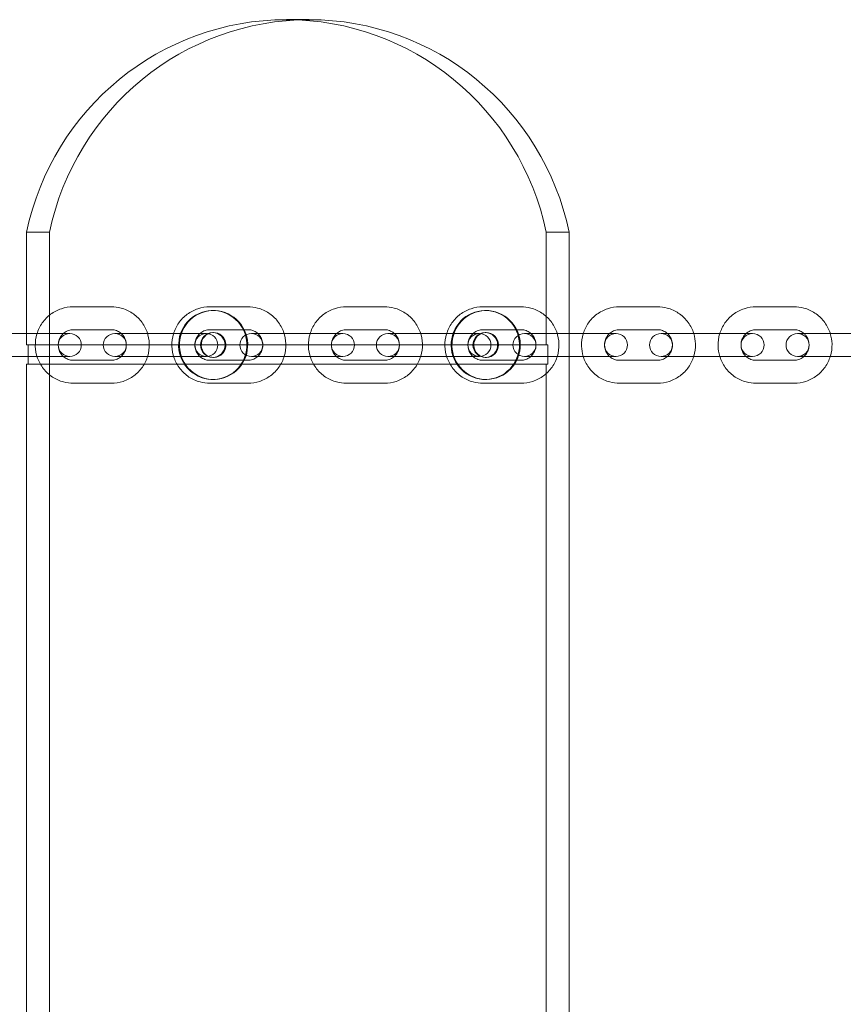
# Model space of a CAD drawing. Extents: x -1529 to 7184, y -469 to 4496.
# Drawn here: x 3278 to 3493, y 2249 to 2506 of the extents above; entities that cross this region are included whole.
import ezdxf

# ---------------------------------------------------------------- set-up
doc = ezdxf.new("R2010")
doc.units = 0
doc.header["$MEASUREMENT"] = 0

# ---------------------------------------------------------------- blocks, each defined once
blk = doc.blocks.new('A$C74a0ee2b')
at = {"color": 0, "linetype": 'Continuous', "lineweight": 0}
for p, q in [((10837.29, -18294.18), (10843.27, -18294.18)), ((10769.45, -18376.18), (10769.45, -18349.68)), ((10769.45, -18349.68), (10775.44, -18349.68)), ((10775.44, -18349.68), (10775.44, -18808.68)), ((10905.12, -18349.68), (10905.12, -18379.18)), ((10905.12, -18349.68), (10911.11, -18349.68)), ((10911.11, -18808.68), (10911.11, -18349.68)), ((10791.57, -18369.18), (10781.66, -18369.18)), ((10827.21, -18369.18), (10817.31, -18369.18)), ((10818.06, -18370.18), (10818.27, -18370.18)), ((10862.86, -18369.18), (10852.96, -18369.18)), ((10898.51, -18369.18), (10888.61, -18369.18)), ((10889.43, -18370.18), (10889.22, -18370.18)), ((10934.16, -18369.18), (10924.26, -18369.18)), ((10969.81, -18369.18), (10959.91, -18369.18)), ((10791.57, -18375.18), (10781.66, -18375.18)), ((10827.21, -18375.18), (10817.31, -18375.18)), ((10862.86, -18375.18), (10852.96, -18375.18)), ((10898.51, -18375.18), (10888.61, -18375.18)), ((10934.16, -18375.18), (10924.26, -18375.18)), ((10969.81, -18375.18), (10959.91, -18375.18)), ((10764.81, -18376.18), (10770.01, -18376.18)), ((10769.45, -18379.18), (10769.45, -18376.18)), ((10770.01, -18376.18), (10774.71, -18376.18)), ((10780.74, -18376.18), (10774.71, -18376.18)), ((10800.46, -18376.18), (10792.49, -18376.18)), ((10800.46, -18376.18), (10810.36, -18376.18)), ((10816.39, -18376.18), (10810.36, -18376.18)), ((10818.06, -18375.93), (10818.27, -18375.93)), ((10836.11, -18376.18), (10828.14, -18376.18)), ((10836.11, -18376.18), (10846.01, -18376.18)), ((10852.04, -18376.18), (10846.01, -18376.18)), ((10871.76, -18376.18), (10863.79, -18376.18)), ((10871.76, -18376.18), (10881.66, -18376.18)), ((10887.69, -18376.18), (10881.66, -18376.18)), ((10889.43, -18375.93), (10889.22, -18375.93)), ((10907.41, -18376.18), (10899.44, -18376.18)), ((10907.41, -18376.18), (10911.11, -18376.18)), ((10911.11, -18376.18), (10917.31, -18376.18)), ((10923.34, -18376.18), (10917.31, -18376.18)), ((10943.06, -18376.18), (10935.09, -18376.18)), ((10943.06, -18376.18), (10952.96, -18376.18)), ((10958.99, -18376.18), (10952.96, -18376.18)), ((10978.71, -18376.18), (10970.74, -18376.18)), ((10978.71, -18376.18), (10988.61, -18376.18)), ((10769.45, -18379.18), (10769.87, -18379.18)), ((10905.54, -18379.18), (10769.87, -18379.18)), ((10769.87, -18379.18), (10769.87, -18382.18)), ((10905.54, -18384.18), (10905.54, -18379.18)), ((10764.81, -18382.18), (10770.01, -18382.18)), ((10769.87, -18382.18), (10769.87, -18384.18)), ((10770.01, -18382.18), (10774.71, -18382.18)), ((10774.71, -18382.18), (10780.74, -18382.18)), ((10792.49, -18382.18), (10800.46, -18382.18)), ((10800.46, -18382.18), (10810.36, -18382.18)), ((10810.36, -18382.18), (10816.39, -18382.18)), ((10818.06, -18382.43), (10818.27, -18382.43)), ((10828.14, -18382.18), (10836.11, -18382.18)), ((10836.11, -18382.18), (10846.01, -18382.18)), ((10846.01, -18382.18), (10852.04, -18382.18)), ((10863.79, -18382.18), (10871.76, -18382.18)), ((10871.76, -18382.18), (10881.66, -18382.18)), ((10881.66, -18382.18), (10887.69, -18382.18)), ((10889.43, -18382.43), (10889.22, -18382.43)), ((10899.44, -18382.18), (10907.41, -18382.18)), ((10907.41, -18382.18), (10911.11, -18382.18)), ((10911.11, -18382.18), (10917.31, -18382.18)), ((10917.31, -18382.18), (10923.34, -18382.18)), ((10935.09, -18382.18), (10943.06, -18382.18)), ((10943.06, -18382.18), (10952.96, -18382.18)), ((10952.96, -18382.18), (10958.99, -18382.18)), ((10970.74, -18382.18), (10978.71, -18382.18)), ((10978.71, -18382.18), (10988.61, -18382.18)), ((10769.87, -18384.18), (10769.45, -18384.18)), ((10769.45, -18774.18), (10769.45, -18384.18)), ((10769.87, -18384.18), (10905.54, -18384.18)), ((10781.66, -18383.18), (10791.57, -18383.18)), ((10817.31, -18383.18), (10827.21, -18383.18)), ((10852.96, -18383.18), (10862.86, -18383.18)), ((10888.61, -18383.18), (10898.51, -18383.18)), ((10905.12, -18384.18), (10905.12, -18774.18)), ((10924.26, -18383.18), (10934.16, -18383.18)), ((10959.91, -18383.18), (10969.81, -18383.18)), ((10818.06, -18388.18), (10818.27, -18388.18)), ((10889.43, -18388.18), (10889.22, -18388.18)), ((10781.66, -18389.18), (10791.57, -18389.18)), ((10817.31, -18389.18), (10827.21, -18389.18)), ((10852.96, -18389.18), (10862.86, -18389.18)), ((10888.61, -18389.18), (10898.51, -18389.18)), ((10924.26, -18389.18), (10934.16, -18389.18)), ((10959.91, -18389.18), (10969.81, -18389.18))]:
    blk.add_line(p, q, dxfattribs=at)
for centre, start, end in [((10780.74, -18379.18), 90, 270), ((10780.74, -18379.18), 270, 90), ((10792.49, -18379.18), 90, 270), ((10792.49, -18379.18), 270, 90), ((10816.39, -18379.18), 90, 270), ((10816.39, -18379.18), 270, 90), ((10828.14, -18379.18), 90, 270), ((10828.14, -18379.18), 270, 90), ((10852.04, -18379.18), 90, 270), ((10852.04, -18379.18), 270, 90), ((10863.79, -18379.18), 90, 270), ((10863.79, -18379.18), 270, 90), ((10887.69, -18379.18), 90, 270), ((10887.69, -18379.18), 270, 90), ((10899.44, -18379.18), 90, 270), ((10899.44, -18379.18), 270, 90), ((10923.34, -18379.18), 90, 270), ((10923.34, -18379.18), 270, 90), ((10935.09, -18379.18), 90, 270), ((10935.09, -18379.18), 270, 90), ((10958.99, -18379.18), 90, 270), ((10958.99, -18379.18), 270, 90), ((10970.74, -18379.18), 90, 270), ((10970.74, -18379.18), 270, 90)]:
    blk.add_arc(centre, 3, start, end, dxfattribs=at)
at = {"color": 0, "linetype": 'Continuous', "lineweight": 0, "extrusion": (0, 0, -1)}
for centre, major_axis, start_param, end_param in [((10837.29, -18364.21), (0, 70.02), -1.361882, 0), ((10837.29, -18364.21), (0, 70.02), 0, 1.361882), ((10818.06, -18379.18), (0, -9), -3.77743, 2.505755), ((10818.27, -18379.18), (0, -9), -3.77743, 2.505755), ((10818.27, -18379.18), (0, -3.25), -3.77743, 2.505755), ((10889.43, -18379.18), (0, 3.25), -2.960696, 3.322489)]:
    blk.add_ellipse(centre, major_axis=major_axis, ratio=0.990268, start_param=start_param, end_param=end_param, dxfattribs=at)
at = {"color": 0, "linetype": 'Continuous', "lineweight": 0}
for centre, major_axis, start_param, end_param in [((10843.27, -18364.21), (0, 70.02), -1.361882, 1.361882), ((10889.22, -18379.18), (0, 9), -3.322489, 2.960696), ((10889.43, -18379.18), (0, 9), -3.322489, 2.960696), ((10818.06, -18379.18), (0, 3.25), -5.647347553279337, 0.6358377539002489), ((10889.22, -18379.18), (0, 3.25), -3.322489, 2.960696)]:
    blk.add_ellipse(centre, major_axis=major_axis, ratio=0.990268, start_param=start_param, end_param=end_param, dxfattribs=at)
for points, knots in [([(10781.66, -18369.18), (10780.61, -18369.18), (10779.55, -18369.36), (10777.54, -18370.02), (10776.59, -18370.52), (10774.89, -18371.79), (10774.15, -18372.56), (10772.93, -18374.31), (10772.46, -18375.28), (10771.85, -18377.32), (10771.7, -18378.39), (10771.76, -18380.53), (10771.96, -18381.59), (10772.69, -18383.6), (10773.21, -18384.55), (10774.53, -18386.22), (10775.32, -18386.96), (10777.09, -18388.13), (10778.07, -18388.57), (10779.93, -18389.07), (10780.8, -18389.18), (10781.66, -18389.18)], [3.141593, 3.141593, 3.141593, 3.141593, 3.45999, 3.45999, 3.77871, 3.77871, 4.098259, 4.098259, 4.418809, 4.418809, 4.740133, 4.740133, 5.061714, 5.061714, 5.382936, 5.382936, 5.703314, 5.703314, 6.022691, 6.022691, 6.283185, 6.283185, 6.283185, 6.283185]), ([(10791.57, -18389.18), (10792.62, -18389.18), (10793.68, -18389.01), (10795.69, -18388.34), (10796.64, -18387.85), (10798.33, -18386.58), (10799.08, -18385.81), (10800.3, -18384.06), (10800.77, -18383.09), (10801.38, -18381.05), (10801.52, -18379.98), (10801.46, -18377.84), (10801.26, -18376.78), (10800.54, -18374.77), (10800.01, -18373.82), (10798.7, -18372.14), (10797.91, -18371.41), (10796.13, -18370.24), (10795.15, -18369.8), (10793.29, -18369.3), (10792.43, -18369.18), (10791.57, -18369.18)], [0, 0, 0, 0, 0.318398, 0.318398, 0.637117, 0.637117, 0.956667, 0.956667, 1.277216, 1.277216, 1.598541, 1.598541, 1.920122, 1.920122, 2.241343, 2.241343, 2.561722, 2.561722, 2.881098, 2.881098, 3.141593, 3.141593, 3.141593, 3.141593]), ([(10817.31, -18369.18), (10816.25, -18369.18), (10815.2, -18369.36), (10813.19, -18370.02), (10812.24, -18370.52), (10810.54, -18371.79), (10809.79, -18372.56), (10808.58, -18374.31), (10808.11, -18375.28), (10807.5, -18377.32), (10807.35, -18378.39), (10807.41, -18380.53), (10807.61, -18381.59), (10808.34, -18383.6), (10808.86, -18384.55), (10810.18, -18386.22), (10810.97, -18386.96), (10812.74, -18388.13), (10813.72, -18388.57), (10815.58, -18389.07), (10816.45, -18389.18), (10817.31, -18389.18)], [3.141593, 3.141593, 3.141593, 3.141593, 3.45999, 3.45999, 3.77871, 3.77871, 4.098259, 4.098259, 4.418809, 4.418809, 4.740133, 4.740133, 5.061714, 5.061714, 5.382936, 5.382936, 5.703314, 5.703314, 6.022691, 6.022691, 6.283185, 6.283185, 6.283185, 6.283185]), ([(10827.21, -18389.18), (10828.27, -18389.18), (10829.33, -18389.01), (10831.34, -18388.34), (10832.29, -18387.85), (10833.98, -18386.58), (10834.73, -18385.81), (10835.95, -18384.06), (10836.42, -18383.09), (10837.03, -18381.05), (10837.17, -18379.98), (10837.11, -18377.84), (10836.91, -18376.78), (10836.19, -18374.77), (10835.66, -18373.82), (10834.35, -18372.14), (10833.56, -18371.41), (10831.78, -18370.24), (10830.8, -18369.8), (10828.94, -18369.3), (10828.08, -18369.18), (10827.21, -18369.18)], [0, 0, 0, 0, 0.318398, 0.318398, 0.637117, 0.637117, 0.956667, 0.956667, 1.277216, 1.277216, 1.598541, 1.598541, 1.920122, 1.920122, 2.241343, 2.241343, 2.561722, 2.561722, 2.881098, 2.881098, 3.141593, 3.141593, 3.141593, 3.141593]), ([(10852.96, -18369.18), (10851.9, -18369.18), (10850.85, -18369.36), (10848.84, -18370.02), (10847.89, -18370.52), (10846.19, -18371.79), (10845.44, -18372.56), (10844.23, -18374.31), (10843.76, -18375.28), (10843.15, -18377.32), (10843, -18378.39), (10843.06, -18380.53), (10843.26, -18381.59), (10843.99, -18383.6), (10844.51, -18384.55), (10845.83, -18386.22), (10846.62, -18386.96), (10848.39, -18388.13), (10849.37, -18388.57), (10851.23, -18389.07), (10852.1, -18389.18), (10852.96, -18389.18)], [3.141593, 3.141593, 3.141593, 3.141593, 3.45999, 3.45999, 3.77871, 3.77871, 4.098259, 4.098259, 4.418809, 4.418809, 4.740133, 4.740133, 5.061714, 5.061714, 5.382936, 5.382936, 5.703314, 5.703314, 6.022691, 6.022691, 6.283185, 6.283185, 6.283185, 6.283185]), ([(10862.86, -18389.18), (10863.92, -18389.18), (10864.98, -18389.01), (10866.99, -18388.34), (10867.94, -18387.85), (10869.63, -18386.58), (10870.38, -18385.81), (10871.6, -18384.06), (10872.07, -18383.09), (10872.68, -18381.05), (10872.82, -18379.98), (10872.76, -18377.84), (10872.56, -18376.78), (10871.84, -18374.77), (10871.31, -18373.82), (10870, -18372.14), (10869.2, -18371.41), (10867.43, -18370.24), (10866.45, -18369.8), (10864.59, -18369.3), (10863.73, -18369.18), (10862.86, -18369.18)], [0, 0, 0, 0, 0.318398, 0.318398, 0.637117, 0.637117, 0.956667, 0.956667, 1.277216, 1.277216, 1.598541, 1.598541, 1.920122, 1.920122, 2.241343, 2.241343, 2.561722, 2.561722, 2.881098, 2.881098, 3.141593, 3.141593, 3.141593, 3.141593]), ([(10888.61, -18369.18), (10887.55, -18369.18), (10886.5, -18369.36), (10884.49, -18370.02), (10883.54, -18370.52), (10881.84, -18371.79), (10881.09, -18372.56), (10879.88, -18374.31), (10879.41, -18375.28), (10878.8, -18377.32), (10878.65, -18378.39), (10878.71, -18380.53), (10878.91, -18381.59), (10879.64, -18383.6), (10880.16, -18384.55), (10881.48, -18386.22), (10882.27, -18386.96), (10884.04, -18388.13), (10885.02, -18388.57), (10886.88, -18389.07), (10887.75, -18389.18), (10888.61, -18389.18)], [3.141593, 3.141593, 3.141593, 3.141593, 3.45999, 3.45999, 3.77871, 3.77871, 4.098259, 4.098259, 4.418809, 4.418809, 4.740133, 4.740133, 5.061714, 5.061714, 5.382936, 5.382936, 5.703314, 5.703314, 6.022691, 6.022691, 6.283185, 6.283185, 6.283185, 6.283185]), ([(10898.51, -18389.18), (10899.57, -18389.18), (10900.63, -18389.01), (10902.64, -18388.34), (10903.59, -18387.85), (10905.28, -18386.58), (10906.03, -18385.81), (10907.25, -18384.06), (10907.72, -18383.09), (10908.33, -18381.05), (10908.47, -18379.98), (10908.41, -18377.84), (10908.21, -18376.78), (10907.49, -18374.77), (10906.96, -18373.82), (10905.65, -18372.14), (10904.85, -18371.41), (10903.08, -18370.24), (10902.1, -18369.8), (10900.24, -18369.3), (10899.38, -18369.18), (10898.51, -18369.18)], [0, 0, 0, 0, 0.318398, 0.318398, 0.637117, 0.637117, 0.956667, 0.956667, 1.277216, 1.277216, 1.598541, 1.598541, 1.920122, 1.920122, 2.241343, 2.241343, 2.561722, 2.561722, 2.881098, 2.881098, 3.141593, 3.141593, 3.141593, 3.141593]), ([(10924.26, -18369.18), (10923.2, -18369.18), (10922.15, -18369.36), (10920.14, -18370.02), (10919.19, -18370.52), (10917.49, -18371.79), (10916.74, -18372.56), (10915.55, -18374.27), (10915.09, -18375.21), (10914.79, -18376.18)], [3.141593, 3.141593, 3.141593, 3.141593, 3.45999, 3.45999, 3.77871, 3.77871, 4.098259, 4.098259, 4.406858, 4.406858, 4.406858, 4.406858]), ([(10943.64, -18376.18), (10943.59, -18376.05), (10943.55, -18375.91), (10943.14, -18374.77), (10942.61, -18373.82), (10941.3, -18372.14), (10940.5, -18371.41), (10938.73, -18370.24), (10937.75, -18369.8), (10935.89, -18369.3), (10935.03, -18369.18), (10934.16, -18369.18)], [1.876328, 1.876328, 1.876328, 1.876328, 1.920122, 1.920122, 2.241343, 2.241343, 2.561722, 2.561722, 2.881098, 2.881098, 3.141593, 3.141593, 3.141593, 3.141593]), ([(10959.91, -18369.18), (10958.85, -18369.18), (10957.8, -18369.36), (10955.79, -18370.02), (10954.84, -18370.52), (10953.14, -18371.79), (10952.39, -18372.56), (10951.2, -18374.27), (10950.74, -18375.21), (10950.44, -18376.18)], [3.141593, 3.141593, 3.141593, 3.141593, 3.45999, 3.45999, 3.77871, 3.77871, 4.098259, 4.098259, 4.406858, 4.406858, 4.406858, 4.406858]), ([(10979.29, -18376.18), (10979.24, -18376.05), (10979.2, -18375.91), (10978.79, -18374.77), (10978.26, -18373.82), (10976.95, -18372.14), (10976.15, -18371.41), (10974.38, -18370.24), (10973.4, -18369.8), (10971.54, -18369.3), (10970.68, -18369.18), (10969.81, -18369.18)], [1.876328, 1.876328, 1.876328, 1.876328, 1.920122, 1.920122, 2.241343, 2.241343, 2.561722, 2.561722, 2.881098, 2.881098, 3.141593, 3.141593, 3.141593, 3.141593]), ([(10781.66, -18375.18), (10781.24, -18375.18), (10780.81, -18375.25), (10780.01, -18375.53), (10779.63, -18375.73), (10778.95, -18376.25), (10778.66, -18376.57), (10778.18, -18377.27), (10778, -18377.66), (10777.77, -18378.48), (10777.72, -18378.9), (10777.75, -18379.75), (10777.83, -18380.17), (10778.11, -18380.96), (10778.32, -18381.33), (10778.83, -18381.99), (10779.14, -18382.29), (10779.84, -18382.76), (10780.23, -18382.93), (10780.97, -18383.14), (10781.32, -18383.18), (10781.66, -18383.18)], [3.141593, 3.141593, 3.141593, 3.141593, 3.468204, 3.468204, 3.79335, 3.79335, 4.114905, 4.114905, 4.432496, 4.432496, 4.747277, 4.747277, 5.061213, 5.061213, 5.376456, 5.376456, 5.694817, 5.694817, 6.017162, 6.017162, 6.283185, 6.283185, 6.283185, 6.283185]), ([(10791.57, -18383.18), (10791.99, -18383.18), (10792.41, -18383.11), (10793.22, -18382.84), (10793.6, -18382.63), (10794.27, -18382.11), (10794.57, -18381.8), (10795.04, -18381.1), (10795.23, -18380.71), (10795.46, -18379.89), (10795.51, -18379.47), (10795.48, -18378.62), (10795.4, -18378.2), (10795.11, -18377.41), (10794.91, -18377.04), (10794.39, -18376.37), (10794.08, -18376.08), (10793.38, -18375.61), (10793, -18375.43), (10792.26, -18375.23), (10791.91, -18375.18), (10791.57, -18375.18)], [0, 0, 0, 0, 0.326611, 0.326611, 0.651757, 0.651757, 0.973312, 0.973312, 1.290903, 1.290903, 1.605684, 1.605684, 1.91962, 1.91962, 2.234863, 2.234863, 2.553225, 2.553225, 2.87557, 2.87557, 3.141593, 3.141593, 3.141593, 3.141593]), ([(10817.31, -18375.18), (10816.89, -18375.18), (10816.46, -18375.25), (10815.66, -18375.53), (10815.28, -18375.73), (10814.6, -18376.25), (10814.31, -18376.57), (10813.83, -18377.27), (10813.65, -18377.66), (10813.42, -18378.48), (10813.37, -18378.9), (10813.4, -18379.75), (10813.48, -18380.17), (10813.76, -18380.96), (10813.97, -18381.33), (10814.48, -18381.99), (10814.79, -18382.29), (10815.49, -18382.76), (10815.88, -18382.93), (10816.62, -18383.14), (10816.97, -18383.18), (10817.31, -18383.18)], [3.141593, 3.141593, 3.141593, 3.141593, 3.468204, 3.468204, 3.79335, 3.79335, 4.114905, 4.114905, 4.432496, 4.432496, 4.747277, 4.747277, 5.061213, 5.061213, 5.376456, 5.376456, 5.694817, 5.694817, 6.017162, 6.017162, 6.283185, 6.283185, 6.283185, 6.283185]), ([(10827.21, -18383.18), (10827.64, -18383.18), (10828.06, -18383.11), (10828.87, -18382.84), (10829.25, -18382.63), (10829.92, -18382.11), (10830.22, -18381.8), (10830.69, -18381.1), (10830.87, -18380.71), (10831.11, -18379.89), (10831.16, -18379.47), (10831.13, -18378.62), (10831.05, -18378.2), (10830.76, -18377.41), (10830.56, -18377.04), (10830.04, -18376.37), (10829.73, -18376.08), (10829.03, -18375.61), (10828.65, -18375.43), (10827.91, -18375.23), (10827.56, -18375.18), (10827.21, -18375.18)], [0, 0, 0, 0, 0.326611, 0.326611, 0.651757, 0.651757, 0.973312, 0.973312, 1.290903, 1.290903, 1.605684, 1.605684, 1.91962, 1.91962, 2.234863, 2.234863, 2.553225, 2.553225, 2.87557, 2.87557, 3.141593, 3.141593, 3.141593, 3.141593]), ([(10852.96, -18375.18), (10852.54, -18375.18), (10852.11, -18375.25), (10851.31, -18375.53), (10850.93, -18375.73), (10850.25, -18376.25), (10849.96, -18376.57), (10849.48, -18377.27), (10849.3, -18377.66), (10849.07, -18378.48), (10849.02, -18378.9), (10849.05, -18379.75), (10849.13, -18380.17), (10849.41, -18380.96), (10849.62, -18381.33), (10850.13, -18381.99), (10850.44, -18382.29), (10851.14, -18382.76), (10851.53, -18382.93), (10852.27, -18383.14), (10852.62, -18383.18), (10852.96, -18383.18)], [3.141593, 3.141593, 3.141593, 3.141593, 3.468204, 3.468204, 3.79335, 3.79335, 4.114905, 4.114905, 4.432496, 4.432496, 4.747277, 4.747277, 5.061213, 5.061213, 5.376456, 5.376456, 5.694817, 5.694817, 6.017162, 6.017162, 6.283185, 6.283185, 6.283185, 6.283185]), ([(10862.86, -18383.18), (10863.29, -18383.18), (10863.71, -18383.11), (10864.52, -18382.84), (10864.9, -18382.63), (10865.57, -18382.11), (10865.87, -18381.8), (10866.34, -18381.1), (10866.52, -18380.71), (10866.76, -18379.89), (10866.81, -18379.47), (10866.78, -18378.62), (10866.7, -18378.2), (10866.41, -18377.41), (10866.21, -18377.04), (10865.69, -18376.37), (10865.38, -18376.08), (10864.68, -18375.61), (10864.3, -18375.43), (10863.56, -18375.23), (10863.21, -18375.18), (10862.86, -18375.18)], [0, 0, 0, 0, 0.326611, 0.326611, 0.651757, 0.651757, 0.973312, 0.973312, 1.290903, 1.290903, 1.605684, 1.605684, 1.91962, 1.91962, 2.234863, 2.234863, 2.553225, 2.553225, 2.87557, 2.87557, 3.141593, 3.141593, 3.141593, 3.141593]), ([(10888.61, -18375.18), (10888.19, -18375.18), (10887.76, -18375.25), (10886.96, -18375.53), (10886.58, -18375.73), (10885.9, -18376.25), (10885.61, -18376.57), (10885.13, -18377.27), (10884.95, -18377.66), (10884.72, -18378.48), (10884.67, -18378.9), (10884.7, -18379.75), (10884.78, -18380.17), (10885.06, -18380.96), (10885.27, -18381.33), (10885.78, -18381.99), (10886.09, -18382.29), (10886.79, -18382.76), (10887.18, -18382.93), (10887.92, -18383.14), (10888.27, -18383.18), (10888.61, -18383.18)], [3.141593, 3.141593, 3.141593, 3.141593, 3.468204, 3.468204, 3.79335, 3.79335, 4.114905, 4.114905, 4.432496, 4.432496, 4.747277, 4.747277, 5.061213, 5.061213, 5.376456, 5.376456, 5.694817, 5.694817, 6.017162, 6.017162, 6.283185, 6.283185, 6.283185, 6.283185]), ([(10898.51, -18383.18), (10898.94, -18383.18), (10899.36, -18383.11), (10900.17, -18382.84), (10900.55, -18382.63), (10901.22, -18382.11), (10901.52, -18381.8), (10901.99, -18381.1), (10902.17, -18380.71), (10902.41, -18379.89), (10902.46, -18379.47), (10902.43, -18378.62), (10902.35, -18378.2), (10902.06, -18377.41), (10901.86, -18377.04), (10901.34, -18376.37), (10901.03, -18376.08), (10900.33, -18375.61), (10899.95, -18375.43), (10899.21, -18375.23), (10898.86, -18375.18), (10898.51, -18375.18)], [0, 0, 0, 0, 0.326611, 0.326611, 0.651757, 0.651757, 0.973312, 0.973312, 1.290903, 1.290903, 1.605684, 1.605684, 1.91962, 1.91962, 2.234863, 2.234863, 2.553225, 2.553225, 2.87557, 2.87557, 3.141593, 3.141593, 3.141593, 3.141593]), ([(10924.26, -18375.18), (10923.84, -18375.18), (10923.41, -18375.25), (10922.61, -18375.53), (10922.23, -18375.73), (10921.81, -18376.06), (10921.73, -18376.12), (10921.66, -18376.18)], [3.1415927, 3.1415927, 3.1415927, 3.1415927, 3.4682037, 3.4682037, 3.7933499, 3.7933499, 3.8679883, 3.8679883, 3.8679883, 3.8679883]), ([(10936.76, -18376.18), (10936.63, -18376.06), (10936.48, -18375.95), (10935.98, -18375.61), (10935.6, -18375.43), (10934.86, -18375.23), (10934.51, -18375.18), (10934.16, -18375.18)], [2.415197, 2.415197, 2.415197, 2.415197, 2.5532245, 2.5532245, 2.8755695, 2.8755695, 3.1415927, 3.1415927, 3.1415927, 3.1415927]), ([(10959.91, -18375.18), (10959.49, -18375.18), (10959.06, -18375.25), (10958.26, -18375.53), (10957.88, -18375.73), (10957.46, -18376.06), (10957.38, -18376.12), (10957.31, -18376.18)], [3.1415927, 3.1415927, 3.1415927, 3.1415927, 3.4682037, 3.4682037, 3.7933499, 3.7933499, 3.8679883, 3.8679883, 3.8679883, 3.8679883]), ([(10972.41, -18376.18), (10972.28, -18376.06), (10972.13, -18375.95), (10971.63, -18375.61), (10971.24, -18375.43), (10970.51, -18375.23), (10970.16, -18375.18), (10969.81, -18375.18)], [2.415197, 2.415197, 2.415197, 2.415197, 2.5532245, 2.5532245, 2.8755695, 2.8755695, 3.1415927, 3.1415927, 3.1415927, 3.1415927]), ([(10914.79, -18376.18), (10914.77, -18376.22), (10914.76, -18376.26), (10914.45, -18377.32), (10914.3, -18378.39), (10914.36, -18380.38), (10914.51, -18381.3), (10914.79, -18382.18)], [4.4068578, 4.4068578, 4.4068578, 4.4068578, 4.4188086, 4.4188086, 4.7401334, 4.7401334, 5.0179202, 5.0179202, 5.0179202, 5.0179202]), ([(10921.66, -18376.18), (10921.42, -18376.4), (10921.2, -18376.65), (10920.78, -18377.27), (10920.6, -18377.66), (10920.37, -18378.48), (10920.32, -18378.9), (10920.35, -18379.75), (10920.43, -18380.17), (10920.71, -18380.96), (10920.92, -18381.33), (10921.32, -18381.85), (10921.48, -18382.03), (10921.66, -18382.18)], [3.867988, 3.867988, 3.867988, 3.867988, 4.114905, 4.114905, 4.432496, 4.432496, 4.747277, 4.747277, 5.061213, 5.061213, 5.376456, 5.376456, 5.55679, 5.55679, 5.55679, 5.55679]), ([(10936.76, -18382.18), (10937.01, -18381.97), (10937.22, -18381.72), (10937.64, -18381.1), (10937.82, -18380.71), (10938.06, -18379.89), (10938.11, -18379.47), (10938.08, -18378.62), (10938, -18378.2), (10937.71, -18377.41), (10937.51, -18377.04), (10937.1, -18376.52), (10936.94, -18376.34), (10936.76, -18376.18)], [0.726396, 0.726396, 0.726396, 0.726396, 0.973312, 0.973312, 1.290903, 1.290903, 1.605684, 1.605684, 1.91962, 1.91962, 2.234863, 2.234863, 2.415197, 2.415197, 2.415197, 2.415197]), ([(10943.64, -18382.18), (10943.65, -18382.15), (10943.66, -18382.11), (10943.98, -18381.05), (10944.12, -18379.98), (10944.07, -18377.98), (10943.91, -18377.07), (10943.64, -18376.18)], [1.2652651, 1.2652651, 1.2652651, 1.2652651, 1.277216, 1.277216, 1.5985408, 1.5985408, 1.8763275, 1.8763275, 1.8763275, 1.8763275]), ([(10950.44, -18376.18), (10950.42, -18376.22), (10950.41, -18376.26), (10950.1, -18377.32), (10949.95, -18378.39), (10950.01, -18380.38), (10950.16, -18381.3), (10950.44, -18382.18)], [4.4068578, 4.4068578, 4.4068578, 4.4068578, 4.4188086, 4.4188086, 4.7401334, 4.7401334, 5.0179202, 5.0179202, 5.0179202, 5.0179202]), ([(10957.31, -18376.18), (10957.07, -18376.4), (10956.85, -18376.65), (10956.43, -18377.27), (10956.25, -18377.66), (10956.02, -18378.48), (10955.97, -18378.9), (10956, -18379.75), (10956.08, -18380.17), (10956.36, -18380.96), (10956.57, -18381.33), (10956.97, -18381.85), (10957.13, -18382.03), (10957.31, -18382.18)], [3.867988, 3.867988, 3.867988, 3.867988, 4.114905, 4.114905, 4.432496, 4.432496, 4.747277, 4.747277, 5.061213, 5.061213, 5.376456, 5.376456, 5.55679, 5.55679, 5.55679, 5.55679]), ([(10972.41, -18382.18), (10972.66, -18381.97), (10972.87, -18381.72), (10973.29, -18381.1), (10973.47, -18380.71), (10973.71, -18379.89), (10973.76, -18379.47), (10973.73, -18378.62), (10973.65, -18378.2), (10973.36, -18377.41), (10973.16, -18377.04), (10972.75, -18376.52), (10972.59, -18376.34), (10972.41, -18376.18)], [0.726396, 0.726396, 0.726396, 0.726396, 0.973312, 0.973312, 1.290903, 1.290903, 1.605684, 1.605684, 1.91962, 1.91962, 2.234863, 2.234863, 2.415197, 2.415197, 2.415197, 2.415197]), ([(10979.29, -18382.18), (10979.3, -18382.15), (10979.31, -18382.11), (10979.63, -18381.05), (10979.77, -18379.98), (10979.72, -18377.98), (10979.56, -18377.07), (10979.29, -18376.18)], [1.2652651, 1.2652651, 1.2652651, 1.2652651, 1.277216, 1.277216, 1.5985408, 1.5985408, 1.8763275, 1.8763275, 1.8763275, 1.8763275]), ([(10914.79, -18382.18), (10914.83, -18382.32), (10914.88, -18382.46), (10915.29, -18383.6), (10915.81, -18384.55), (10917.13, -18386.22), (10917.92, -18386.96), (10919.69, -18388.13), (10920.67, -18388.57), (10922.53, -18389.07), (10923.4, -18389.18), (10924.26, -18389.18)], [5.01792, 5.01792, 5.01792, 5.01792, 5.061714, 5.061714, 5.382936, 5.382936, 5.703314, 5.703314, 6.022691, 6.022691, 6.283185, 6.283185, 6.283185, 6.283185]), ([(10921.66, -18382.18), (10921.8, -18382.31), (10921.94, -18382.42), (10922.44, -18382.76), (10922.83, -18382.93), (10923.57, -18383.14), (10923.91, -18383.18), (10924.26, -18383.18)], [5.5567897, 5.5567897, 5.5567897, 5.5567897, 5.6948172, 5.6948172, 6.0171622, 6.0171622, 6.2831853, 6.2831853, 6.2831853, 6.2831853]), ([(10934.16, -18389.18), (10935.22, -18389.18), (10936.28, -18389.01), (10938.29, -18388.34), (10939.24, -18387.85), (10940.93, -18386.58), (10941.68, -18385.81), (10942.88, -18384.09), (10943.33, -18383.16), (10943.64, -18382.18)], [0, 0, 0, 0, 0.318398, 0.318398, 0.637117, 0.637117, 0.956667, 0.956667, 1.265265, 1.265265, 1.265265, 1.265265]), ([(10934.16, -18383.18), (10934.59, -18383.18), (10935.01, -18383.11), (10935.82, -18382.84), (10936.2, -18382.63), (10936.62, -18382.31), (10936.69, -18382.25), (10936.76, -18382.18)], [0, 0, 0, 0, 0.3266111, 0.3266111, 0.6517573, 0.6517573, 0.7263956, 0.7263956, 0.7263956, 0.7263956]), ([(10950.44, -18382.18), (10950.48, -18382.32), (10950.53, -18382.46), (10950.94, -18383.6), (10951.46, -18384.55), (10952.78, -18386.22), (10953.57, -18386.96), (10955.34, -18388.13), (10956.32, -18388.57), (10958.18, -18389.07), (10959.05, -18389.18), (10959.91, -18389.18)], [5.01792, 5.01792, 5.01792, 5.01792, 5.061714, 5.061714, 5.382936, 5.382936, 5.703314, 5.703314, 6.022691, 6.022691, 6.283185, 6.283185, 6.283185, 6.283185]), ([(10957.31, -18382.18), (10957.45, -18382.31), (10957.59, -18382.42), (10958.09, -18382.76), (10958.48, -18382.93), (10959.22, -18383.14), (10959.56, -18383.18), (10959.91, -18383.18)], [5.5567897, 5.5567897, 5.5567897, 5.5567897, 5.6948172, 5.6948172, 6.0171622, 6.0171622, 6.2831853, 6.2831853, 6.2831853, 6.2831853]), ([(10969.81, -18389.18), (10970.87, -18389.18), (10971.93, -18389.01), (10973.93, -18388.34), (10974.88, -18387.85), (10976.58, -18386.58), (10977.33, -18385.81), (10978.53, -18384.09), (10978.98, -18383.16), (10979.29, -18382.18)], [0, 0, 0, 0, 0.318398, 0.318398, 0.637117, 0.637117, 0.956667, 0.956667, 1.265265, 1.265265, 1.265265, 1.265265]), ([(10969.81, -18383.18), (10970.24, -18383.18), (10970.66, -18383.11), (10971.47, -18382.84), (10971.85, -18382.63), (10972.26, -18382.31), (10972.34, -18382.25), (10972.41, -18382.18)], [0, 0, 0, 0, 0.3266111, 0.3266111, 0.6517573, 0.6517573, 0.7263956, 0.7263956, 0.7263956, 0.7263956])]:
    blk.add_open_spline(points, degree=3, knots=knots, dxfattribs=at)

msp = doc.modelspace()

# ---------------------------------------------------------------- block references
msp.add_blockref('A$C74a0ee2b', (-7489.28, 20800.65))

doc.saveas('drawing.dxf')
